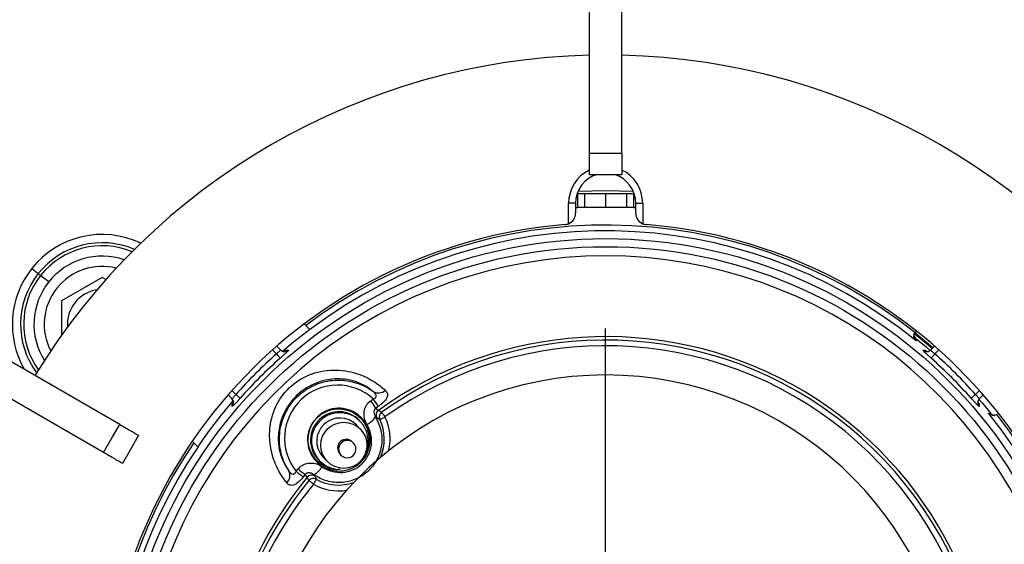
# Model space of a CAD drawing. Units: millimetres. Extents: x 210 to 8110, y 68 to 5608.
# Drawn here: x 3083 to 3169, y 4576 to 4621 of the extents above; entities that cross this region are included whole.
import ezdxf

# ---------------------------------------------------------------- set-up
doc = ezdxf.new("R2010")
doc.units = ezdxf.units.MM
doc.header["$LTSCALE"] = 5
doc.layers.get('0').update_dxf_attribs({"lineweight": 9})
doc.layers.add('トビラ', color=214, linetype='Continuous', lineweight=9)
doc.styles.get("Standard").update_dxf_attribs({"font": 'txt', "bigfont": 'bigfont'})
doc.styles.add('ＭＳ ゴシック', font='txt')
doc.dimstyles.get("Standard").update_dxf_attribs({"dimtxt": 0.18, "dimasz": 0.18, "dimexe": 0.18, "dimexo": 0.0625, "dimgap": 0.09, "dimtad": 0, "dimtih": 1, "dimtoh": 1, "dimdec": 4, "dimzin": 0, "dimdsep": 46, "dimtxsty": 'Standard', "dimcen": 0.09, "dimadec": 0, "dimazin": 0, "dimtfac": 1, "dimtdec": 4, "dimtofl": 0, "dimtmove": 0, "dimatfit": 3, "dimfxl": 1, "dimtolj": 1, "dimtzin": 0, "dimarcsym": 0})

# ---------------------------------------------------------------- blocks, each defined once
blk = doc.blocks.new('*G90')
at = {"layer": 'トビラ', "color": 214, "linetype": 'Continuous', "lineweight": 30}
blk.add_line((3134.071, 4568.091), (3134.071, 4594.213), dxfattribs=at)
blk = doc.blocks.new('*G89')
at = {"layer": 'トビラ', "color": 214, "linetype": 'Continuous', "lineweight": 30}
for p, q in [((3132.671, 4609.365), (3132.671, 4646.491)), ((3135.471, 4609.365), (3135.471, 4646.491)), ((3132.671, 4609.365), (3135.471, 4609.365)), ((3134.071, 4607.491), (3132.671, 4607.491)), ((3135.471, 4607.491), (3134.071, 4607.491)), ((3131.665, 4605.891), (3131.614, 4605.891)), ((3131.665, 4604.691), (3131.665, 4605.891)), ((3131.665, 4605.891), (3132.271, 4605.891)), ((3131.688, 4606.079), (3134.071, 4606.141)), ((3132.271, 4604.691), (3132.271, 4605.891)), ((3132.271, 4605.891), (3134.071, 4605.891)), ((3134.071, 4606.141), (3136.455, 4606.079)), ((3134.071, 4605.891), (3134.071, 4604.691)), ((3134.071, 4605.891), (3135.871, 4605.891)), ((3135.871, 4605.891), (3135.871, 4604.691)), ((3135.871, 4605.891), (3136.478, 4605.891)), ((3136.478, 4605.891), (3136.478, 4604.691)), ((3136.528, 4605.891), (3136.478, 4605.891)), ((3130.871, 4603.278), (3130.871, 4605.041)), ((3131.471, 4605.041), (3130.871, 4605.041)), ((3131.471, 4605.041), (3131.471, 4604.194)), ((3136.671, 4605.041), (3137.271, 4605.041)), ((3136.671, 4604.194), (3136.671, 4605.041)), ((3137.271, 4605.041), (3137.271, 4603.278)), ((3092.098, 4585.941), (3059.947, 4604.503)), ((3131.471, 4604.691), (3131.665, 4604.691)), ((3132.271, 4604.691), (3131.665, 4604.691)), ((3134.071, 4604.691), (3132.271, 4604.691)), ((3135.871, 4604.691), (3134.071, 4604.691)), ((3136.478, 4604.691), (3135.871, 4604.691)), ((3136.478, 4604.691), (3136.671, 4604.691)), ((3090.698, 4583.516), (3058.547, 4602.079)), ((3084.496, 4599.41), (3084.582, 4599.341)), ((3084.582, 4599.341), (3084.666, 4599.275)), ((3084.666, 4599.275), (3084.747, 4599.21)), ((3084.747, 4599.21), (3084.823, 4599.15)), ((3084.823, 4599.15), (3084.893, 4599.094)), ((3084.893, 4599.094), (3084.956, 4599.045)), ((3084.956, 4599.045), (3085.01, 4599.002)), ((3085.01, 4599.002), (3085.054, 4598.967)), ((3085.054, 4598.967), (3085.261, 4598.803)), ((3085.316, 4598.759), (3085.261, 4598.803)), ((3085.383, 4598.706), (3085.316, 4598.759)), ((3085.462, 4598.643), (3085.383, 4598.706)), ((3085.549, 4598.574), (3085.462, 4598.643)), ((3085.645, 4598.498), (3085.549, 4598.574)), ((3085.746, 4598.418), (3085.645, 4598.498)), ((3085.851, 4598.334), (3085.746, 4598.418)), ((3085.959, 4598.249), (3085.851, 4598.334)), ((3090.571, 4598.632), (3087.071, 4596.612)), ((3090.897, 4598.445), (3090.571, 4598.632)), ((3087.071, 4596.612), (3087.071, 4593.648)), ((3107.112, 4593.067), (3108.496, 4594.152)), ((3108.157, 4594.491), (3108.027, 4594.62)), ((3160.843, 4593.934), (3160.913, 4594.004)), ((3162.265, 4592.489), (3160.737, 4593.771)), ((3162.335, 4592.56), (3160.785, 4593.861)), ((3160.873, 4593.371), (3160.877, 4593.301)), ((3160.873, 4593.371), (3161.757, 4592.639)), ((3160.877, 4593.301), (3160.883, 4593.156)), ((3105.624, 4592.036), (3105.288, 4592.372)), ((3105.989, 4592.378), (3105.664, 4592.703)), ((3106.16, 4592.266), (3107.112, 4593.067)), ((3106.325, 4592.232), (3106.474, 4592.36)), ((3106.474, 4592.36), (3106.55, 4592.357)), ((3106.55, 4592.357), (3106.663, 4592.351)), ((3161.479, 4592.351), (3161.556, 4592.355)), ((3161.556, 4592.355), (3161.669, 4592.36)), ((3161.757, 4592.639), (3162.109, 4592.337)), ((3162.479, 4592.703), (3162.153, 4592.378)), ((3162.855, 4592.372), (3162.519, 4592.036)), ((3105.624, 4592.036), (3105.687, 4591.965)), ((3105.687, 4591.965), (3105.747, 4591.898)), ((3105.747, 4591.898), (3105.803, 4591.835)), ((3105.803, 4591.835), (3105.853, 4591.779)), ((3105.853, 4591.779), (3105.894, 4591.732)), ((3105.894, 4591.732), (3105.926, 4591.697)), ((3105.926, 4591.697), (3105.947, 4591.673)), ((3105.947, 4591.673), (3105.956, 4591.663)), ((3162.187, 4591.663), (3162.196, 4591.673)), ((3162.196, 4591.673), (3162.217, 4591.697)), ((3162.217, 4591.697), (3162.248, 4591.732)), ((3162.248, 4591.732), (3162.29, 4591.779)), ((3162.29, 4591.779), (3162.339, 4591.835)), ((3162.339, 4591.835), (3162.396, 4591.898)), ((3162.396, 4591.898), (3162.456, 4591.965)), ((3162.456, 4591.965), (3162.519, 4592.036)), ((3101.79, 4588.875), (3102.126, 4588.538)), ((3166.016, 4588.538), (3166.352, 4588.875)), ((3101.459, 4588.499), (3101.785, 4588.173)), ((3102.126, 4588.538), (3102.197, 4588.476)), ((3102.197, 4588.476), (3102.265, 4588.415)), ((3102.265, 4588.415), (3102.328, 4588.359)), ((3102.328, 4588.359), (3102.384, 4588.309)), ((3102.384, 4588.309), (3102.43, 4588.268)), ((3102.43, 4588.268), (3102.466, 4588.236)), ((3102.466, 4588.236), (3102.489, 4588.216)), ((3102.489, 4588.216), (3102.499, 4588.206)), ((3113.778, 4587.993), (3113.993, 4588.146)), ((3165.643, 4588.206), (3165.654, 4588.216)), ((3165.654, 4588.216), (3165.677, 4588.236)), ((3165.677, 4588.236), (3165.713, 4588.268)), ((3165.713, 4588.268), (3165.759, 4588.309)), ((3165.759, 4588.309), (3165.815, 4588.359)), ((3165.815, 4588.359), (3165.878, 4588.415)), ((3165.878, 4588.415), (3165.946, 4588.476)), ((3165.946, 4588.476), (3166.016, 4588.538)), ((3166.318, 4588.128), (3166.62, 4587.777)), ((3166.358, 4588.173), (3166.684, 4588.499)), ((3101.807, 4587.575), (3101.802, 4587.689)), ((3101.811, 4587.499), (3101.807, 4587.575)), ((3114.431, 4587.496), (3114.221, 4587.348)), ((3114.221, 4587.348), (3114.436, 4587.151)), ((3114.436, 4587.151), (3114.718, 4586.993)), ((3166.213, 4587.837), (3166.34, 4587.689)), ((3166.337, 4587.612), (3166.332, 4587.499)), ((3166.34, 4587.689), (3166.337, 4587.612)), ((3166.62, 4587.777), (3167.351, 4586.893)), ((3114.293, 4586.503), (3114.184, 4586.589)), ((3114.559, 4586.372), (3114.293, 4586.503)), ((3114.559, 4586.372), (3114.572, 4586.378)), ((3114.572, 4586.378), (3114.6, 4586.391)), ((3114.6, 4586.391), (3114.643, 4586.412)), ((3114.643, 4586.412), (3114.699, 4586.439)), ((3114.699, 4586.439), (3114.766, 4586.472)), ((3114.718, 4586.993), (3114.728, 4586.98)), ((3114.728, 4586.98), (3114.747, 4586.953)), ((3114.747, 4586.953), (3114.776, 4586.913)), ((3114.766, 4586.472), (3114.842, 4586.508)), ((3114.776, 4586.913), (3114.812, 4586.863)), ((3114.812, 4586.863), (3114.855, 4586.803)), ((3114.842, 4586.508), (3114.924, 4586.548)), ((3114.855, 4586.803), (3114.903, 4586.736)), ((3114.903, 4586.736), (3114.955, 4586.663)), ((3114.924, 4586.548), (3115.009, 4586.589)), ((3114.955, 4586.663), (3115.009, 4586.589)), ((3167.136, 4586.903), (3167.206, 4586.9)), ((3167.206, 4586.9), (3167.351, 4586.893)), ((3167.984, 4586.933), (3167.914, 4586.863)), ((3091.482, 4584.874), (3092.098, 4585.941)), ((3112.904, 4585.506), (3112.561, 4585.872)), ((3112.889, 4586.18), (3112.803, 4586.271)), ((3090.698, 4583.516), (3091.482, 4584.874)), ((3093.722, 4585.003), (3093.022, 4583.791)), ((3093.022, 4583.791), (3092.322, 4582.579)), ((3098.36, 4584.489), (3098.49, 4584.358)), ((3112.297, 4584.326), (3112.208, 4584.422)), ((3109.231, 4582.917), (3109.317, 4582.825)), ((3109.645, 4583.133), (3109.988, 4582.768)), ((3111.114, 4583.395), (3111.204, 4583.299)), ((3107.332, 4581.892), (3107.498, 4582.097)), ((3108.115, 4581.613), (3107.953, 4581.414)), ((3108.298, 4581.387), (3108.115, 4581.613)), ((3108.438, 4581.095), (3108.298, 4581.387)), ((3108.875, 4581.603), (3108.953, 4581.489)), ((3108.953, 4581.489), (3109.068, 4581.215)), ((3109.061, 4581.202), (3109.045, 4581.175)), ((3109.068, 4581.215), (3109.061, 4581.202)), ((3108.45, 4581.084), (3108.438, 4581.095)), ((3108.476, 4581.064), (3108.45, 4581.084)), ((3108.514, 4581.033), (3108.476, 4581.064)), ((3108.562, 4580.993), (3108.514, 4581.033)), ((3108.619, 4580.947), (3108.562, 4580.993)), ((3108.683, 4580.894), (3108.619, 4580.947)), ((3108.752, 4580.838), (3108.683, 4580.894)), ((3108.823, 4580.779), (3108.752, 4580.838)), ((3108.869, 4580.862), (3108.823, 4580.779)), ((3108.914, 4580.941), (3108.869, 4580.862)), ((3108.955, 4581.014), (3108.914, 4580.941)), ((3108.992, 4581.079), (3108.955, 4581.014)), ((3109.022, 4581.134), (3108.992, 4581.079)), ((3109.045, 4581.175), (3109.022, 4581.134))]:
    blk.add_line(p, q, dxfattribs=at)
for centre, radius in [((3134.071, 4560.091), 41.901), ((3134.071, 4560.091), 41.202), ((3111.453, 4584.14), 1.993)]:
    blk.add_circle(centre, radius, dxfattribs=at)
for centre, radius, start, end in [((3134.071, 4560.091), 57.75, 91.38912, 148.61088), ((3134.071, 4560.091), 57.75, 31.38912, 88.61088), ((3134.071, 4605.041), 3.2, 116.40352, 180.00001), ((3134.071, 4605.041), 3.2, 359.99997, 63.90672), ((3134.071, 4605.041), 2.6, 106.15925, 180.00001), ((3134.071, 4605.041), 2.6, 359.99997, 72.15305), ((3130.471, 4604.194), 1, 293.5783, 359.99995), ((3137.671, 4604.194), 1, 180.00005, 246.42182), ((3134.071, 4560.091), 43.25, 94.66651, 265.33349), ((3134.071, 4560.091), 43.069, 51.65756, 126.99196), ((3134.071, 4560.091), 42.57, 50.96147, 126.93117), ((3130.471, 4604.194), 1, 274.66651, 293.5783), ((3137.671, 4604.194), 1, 246.42182, 265.33349), ((3134.071, 4560.091), 43.25, 274.66651, 85.33349), ((3090.571, 4594.591), 7.755, 64.49536, 141.58193), ((3090.571, 4594.591), 7.042, 66.62759, 141.58193), ((3090.571, 4594.591), 6.778, 67.51531, 141.58195), ((3090.571, 4594.591), 5.887, 71.05293, 141.58193), ((3134.071, 4560.091), 40.407, 296.51917, 243.48083), ((3090.571, 4594.591), 7.755, 141.58193, 210.18163), ((3090.571, 4594.591), 5, 75.77879, 207.3851), ((3090.571, 4594.591), 7.042, 141.58193, 216.5363), ((3090.571, 4594.591), 6.778, 141.58195, 215.64858), ((3090.571, 4594.591), 5.887, 141.58193, 212.11096), ((3090.571, 4594.591), 3, 98.565, 184.59889), ((3134.071, 4560.091), 33.433, 291.5626, 125.966), ((3134.071, 4560.091), 33.14, 335.49972, 125.73086), ((3106.34, 4592.73), 0.498, 224.80711, 269.28533), ((3106.34, 4592.73), 0.498, 269.30827, 310.53765), ((3134.071, 4560.091), 32.642, 335.49972, 125.73085), ((3161.803, 4592.73), 0.498, 229.46141, 272.03159), ((3161.803, 4592.73), 0.498, 272.05745, 315.18801), ((3134.071, 4560.091), 42.775, 131.68552, 138.31448), ((3134.071, 4560.091), 42.276, 131.68552, 138.31448), ((3134.071, 4560.091), 42.276, 41.68552, 48.31448), ((3134.071, 4560.091), 42.775, 41.68552, 48.31448), ((3134.071, 4560.091), 30.122, 90, 261), ((3134.071, 4560.091), 30.122, 279, 90), ((3114.439, 4589.558), 0.899, 239.89972, 311.75367), ((3134.071, 4560.091), 42.594, 139.0584, 145.8255), ((3101.433, 4587.822), 0.497, 1.88432, 45.2113), ((3101.852, 4579.499), 14.905, 32.44873, 35.46255), ((3166.71, 4587.822), 0.498, 134.80701, 178.85124), ((3101.433, 4587.822), 0.498, 319.46095, 1.88333), ((3100.95, 4578.707), 15.836, 33.0691, 35.90379), ((3114.731, 4586.746), 0.501, 126.14739, 208.95414), ((3166.71, 4587.822), 0.498, 178.87123, 220.54056), ((3111.024, 4584.586), 2.45, 43.45385, 222.74825), ((3111.104, 4584.507), 2.447, 42.9465, 270.82495), ((3111.108, 4584.497), 2, 43.21311, 222.98908), ((3112.729, 4587.506), 1.72, 294.75159, 327.77595), ((3115.012, 4586.587), 0.501, 125.88725, 205.41008), ((3111.002, 4584.657), 3.949, 336.77039, 25.73368), ((3111.002, 4584.657), 4.448, 347.33983, 25.73366), ((3134.071, 4560.091), 42.57, 324.73145, 39.03853), ((3134.071, 4560.091), 43.069, 324.73145, 38.34244), ((3111.111, 4584.514), 2.436, 337.06544, 42.92205), ((3111.663, 4583.906), 0.75, 43.21296, 222.98921), ((3134.071, 4560.091), 43.069, 145.70482, 215.26855), ((3134.071, 4560.091), 42.57, 145.79786, 215.26855), ((3111.753, 4583.81), 0.75, 43.45396, 222.74809), ((3111.75, 4583.813), 0.75, 223.2, 43.2), ((3117.573, 4594.317), 15.838, 230.49592, 233.33035), ((3108.051, 4583.112), 1.72, 298.62444, 331.64814), ((3134.071, 4560.091), 33.433, 140.43401, 248.43741), ((3105.895, 4581.535), 0.899, 314.64678, 26.49956), ((3116.726, 4593.467), 14.907, 230.93771, 233.95111), ((3108.683, 4581.066), 0.501, 57.4461, 140.25241), ((3108.824, 4580.776), 0.501, 60.98916, 140.51301), ((3111.002, 4584.657), 3.949, 240.66635, 289.62961), ((3134.071, 4560.091), 33.14, 140.66914, 248.50409), ((3134.071, 4560.091), 32.642, 140.66914, 248.50409), ((3111.002, 4584.657), 4.448, 240.66633, 279.06017)]:
    blk.add_arc(centre, radius, start, end, dxfattribs=at)
for centre, major_axis, start_param, end_param in [((3110.914, 4584.751), (-3.138, 3.341), -1.490624, 1.490625), ((3111.138, 4584.512), (-1.861, 1.982), 1.770213, 4.512972)]:
    blk.add_ellipse(centre, major_axis=major_axis, ratio=0.999957, start_param=start_param, end_param=end_param, dxfattribs=at)
for points, knots in [([(3132.671, 4607.491), (3132.671, 4607.512), (3132.671, 4607.554), (3132.671, 4607.882), (3132.671, 4608.364), (3132.671, 4608.89), (3132.671, 4609.234), (3132.671, 4609.365)], [0, 0, 0, 0, 0.2165043, 0.4330651, 0.6496269, 0.8661887, 1, 1, 1, 1]), ([(3135.471, 4609.365), (3135.471, 4609.152), (3135.471, 4608.725), (3135.471, 4608.161), (3135.471, 4607.737), (3135.471, 4607.521), (3135.471, 4607.499), (3135.471, 4607.491)], [0, 0, 0, 0, 0.216562, 0.433124, 0.649685, 0.866247, 1, 1, 1, 1]), ([(3108.493, 4594.119), (3108.49, 4594.127), (3108.482, 4594.142), (3108.423, 4594.213), (3108.334, 4594.309), (3108.24, 4594.408), (3108.178, 4594.469), (3108.157, 4594.491)], [0, 0, 0, 0, 0.2190269, 0.4380563, 0.6572072, 0.8779435, 1, 1, 1, 1]), ([(3160.695, 4593.714), (3160.696, 4593.692), (3160.697, 4593.614), (3160.756, 4593.488), (3160.834, 4593.41), (3160.873, 4593.371)], [0, 0, 0, 0, 0.162509, 0.587046, 1, 1, 1, 1]), ([(3160.883, 4593.156), (3160.883, 4593.156), (3160.851, 4593.185), (3160.776, 4593.27), (3160.704, 4593.427), (3160.691, 4593.606), (3160.72, 4593.753), (3160.766, 4593.831), (3160.79, 4593.871)], [0, 0, 0, 0, 0.004775, 0.190856, 0.496197, 0.711228, 0.855171, 1, 1, 1, 1]), ([(3105.624, 4592.036), (3105.66, 4592.065), (3105.741, 4592.129), (3105.852, 4592.223), (3105.941, 4592.304), (3105.993, 4592.362), (3105.989, 4592.373), (3105.987, 4592.379)], [0, 0, 0, 0, 0.172113, 0.379263, 0.585835, 0.792667, 1, 1, 1, 1]), ([(3106.663, 4592.351), (3106.664, 4592.344), (3106.664, 4592.329), (3106.559, 4592.218), (3106.387, 4592.054), (3106.175, 4591.859), (3106.024, 4591.724), (3105.956, 4591.663)], [0, 0, 0, 0, 0.208295, 0.416177, 0.623019, 0.829294, 1, 1, 1, 1]), ([(3106.182, 4592.243), (3106.191, 4592.242), (3106.288, 4592.222), (3106.385, 4592.283), (3106.459, 4592.345), (3106.473, 4592.359), (3106.474, 4592.36)], [0, 0, 0, 0, 0.07101, 0.810335, 0.989099, 1, 1, 1, 1]), ([(3162.187, 4591.663), (3162.104, 4591.737), (3161.938, 4591.886), (3161.72, 4592.087), (3161.56, 4592.242), (3161.475, 4592.335), (3161.478, 4592.346), (3161.479, 4592.351)], [0, 0, 0, 0, 0.20672, 0.413966, 0.621612, 0.829468, 1, 1, 1, 1]), ([(3161.669, 4592.36), (3161.67, 4592.359), (3161.684, 4592.345), (3161.758, 4592.283), (3161.859, 4592.222), (3161.959, 4592.243), (3161.972, 4592.245)], [0, 0, 0, 0, 0.010561, 0.183799, 0.900251, 1, 1, 1, 1]), ([(3162.156, 4592.379), (3162.153, 4592.375), (3162.148, 4592.365), (3162.189, 4592.317), (3162.272, 4592.239), (3162.387, 4592.142), (3162.475, 4592.071), (3162.519, 4592.036)], [0, 0, 0, 0, 0.169789, 0.376533, 0.583716, 0.791638, 1, 1, 1, 1]), ([(3106.527, 4580.896), (3106.296, 4581.204), (3105.839, 4581.812), (3105.222, 4583.257), (3104.965, 4584.916), (3105.18, 4586.684), (3105.998, 4588.422), (3107.477, 4589.852), (3109.462, 4590.658), (3111.594, 4590.681), (3113.399, 4590.079), (3114.481, 4589.379), (3114.894, 4589.014), (3115.037, 4588.887)], [0, 0, 0, 0, 0.092116, 0.182151, 0.265415, 0.351402, 0.44582, 0.547001, 0.651624, 0.758353, 0.860218, 0.95153, 1, 1, 1, 1]), ([(3113.988, 4588.78), (3113.881, 4588.868), (3113.579, 4589.119), (3112.799, 4589.564), (3111.894, 4589.806), (3110.843, 4589.91), (3109.588, 4589.797), (3107.993, 4589.057), (3106.762, 4587.873), (3106.02, 4586.474), (3105.739, 4585.062), (3105.834, 4583.742), (3106.23, 4582.609), (3106.541, 4582.164), (3106.7, 4581.936)], [0, 0, 0, 0, 0.048688, 0.13813, 0.222216, 0.237178, 0.343486, 0.451173, 0.556579, 0.653701, 0.739729, 0.820888, 0.908254, 1, 1, 1, 1]), ([(3106.7, 4581.936), (3106.681, 4581.966), (3106.354, 4582.481), (3105.905, 4583.606), (3105.835, 4585.36), (3106.353, 4587.033), (3107.389, 4588.427), (3108.815, 4589.395), (3110.476, 4589.842), (3112.191, 4589.72), (3113.353, 4589.229), (3113.902, 4588.841), (3113.988, 4588.78)], [0, 0, 0, 0, 0.007565, 0.130989, 0.254221, 0.376127, 0.496551, 0.615998, 0.735387, 0.855641, 0.977315, 1, 1, 1, 1]), ([(3115.037, 4588.887), (3115.107, 4588.806), (3115.247, 4588.643), (3115.241, 4588.355), (3115.074, 4588.061), (3114.811, 4587.789), (3114.58, 4587.602), (3114.454, 4587.513), (3114.431, 4587.496)], [0, 0, 0, 0, 0.235593, 0.468732, 0.65851, 0.822387, 0.967377, 1, 1, 1, 1]), ([(3101.783, 4588.175), (3101.788, 4588.173), (3101.797, 4588.168), (3101.846, 4588.209), (3101.923, 4588.292), (3102.021, 4588.406), (3102.091, 4588.494), (3102.126, 4588.538)], [0, 0, 0, 0, 0.169789, 0.376533, 0.583718, 0.791634, 1, 1, 1, 1]), ([(3102.499, 4588.206), (3102.425, 4588.123), (3102.276, 4587.957), (3102.075, 4587.739), (3101.92, 4587.579), (3101.827, 4587.494), (3101.816, 4587.497), (3101.811, 4587.499)], [0, 0, 0, 0, 0.2067237, 0.4139676, 0.6216115, 0.8294679, 1, 1, 1, 1]), ([(3113.993, 4588.146), (3114.025, 4588.156), (3114.079, 4588.173), (3114.153, 4588.216), (3114.202, 4588.261), (3114.24, 4588.322), (3114.254, 4588.379), (3114.246, 4588.483), (3114.171, 4588.623), (3114.053, 4588.725), (3113.988, 4588.78)], [0, 0, 0, 0, 0.094968, 0.161811, 0.245363, 0.296678, 0.405709, 0.463283, 0.706373, 1, 1, 1, 1]), ([(3166.332, 4587.499), (3166.324, 4587.499), (3166.309, 4587.498), (3166.198, 4587.604), (3166.034, 4587.775), (3165.84, 4587.987), (3165.705, 4588.138), (3165.643, 4588.206)], [0, 0, 0, 0, 0.208294, 0.416178, 0.623017, 0.829291, 1, 1, 1, 1]), ([(3166.016, 4588.538), (3166.045, 4588.502), (3166.109, 4588.422), (3166.203, 4588.31), (3166.285, 4588.221), (3166.342, 4588.169), (3166.354, 4588.173), (3166.359, 4588.175)], [0, 0, 0, 0, 0.172116, 0.379266, 0.585838, 0.792668, 1, 1, 1, 1]), ([(3101.802, 4587.689), (3101.803, 4587.689), (3101.817, 4587.704), (3101.879, 4587.778), (3101.94, 4587.878), (3101.919, 4587.979), (3101.917, 4587.991)], [0, 0, 0, 0, 0.010561, 0.183801, 0.900251, 1, 1, 1, 1]), ([(3111.14, 4582.072), (3111.065, 4582.057), (3110.655, 4581.975), (3109.891, 4582.229), (3109.04, 4582.806), (3108.488, 4583.704), (3108.307, 4584.735), (3108.548, 4585.761), (3109.156, 4586.623), (3110.055, 4587.176), (3111.093, 4587.352), (3112.113, 4587.106), (3112.966, 4586.502), (3113.521, 4585.607), (3113.676, 4584.589), (3113.564, 4583.8), (3113.317, 4583.473), (3113.277, 4583.42)], [0, 0, 0, 0, 0.01654, 0.090999, 0.165493, 0.240048, 0.314642, 0.389177, 0.463838, 0.538492, 0.613013, 0.687597, 0.762148, 0.836647, 0.911116, 0.985598, 1, 1, 1, 1]), ([(3112.671, 4582.471), (3112.911, 4582.653), (3113.328, 4583.098), (3113.701, 4583.933), (3113.783, 4584.844), (3113.56, 4585.737), (3113.049, 4586.515), (3112.302, 4587.083), (3111.403, 4587.368), (3110.467, 4587.332), (3109.699, 4587.041), (3109.318, 4586.725), (3109.173, 4586.605)], [0.4835901, 0.4835901, 0.4835901, 0.4835901, 0.5362759, 0.5887177, 0.6414715, 0.6949592, 0.7492982, 0.8042297, 0.8591329, 0.9134807, 0.9669991, 1, 1, 1, 1]), ([(3113.449, 4585.944), (3113.365, 4586.115), (3113.196, 4586.459), (3113.179, 4587.038), (3113.349, 4587.557), (3113.596, 4587.857), (3113.752, 4587.974), (3113.778, 4587.993)], [0, 0, 0, 0, 0.252003, 0.504406, 0.743812, 0.958118, 1, 1, 1, 1]), ([(3114.221, 4587.348), (3114.212, 4587.342), (3114.181, 4587.319), (3114.133, 4587.27), (3114.09, 4587.194), (3114.062, 4587.105), (3114.048, 4586.964), (3114.077, 4586.781), (3114.148, 4586.654), (3114.184, 4586.589)], [0, 0, 0, 0, 0.032846, 0.11964, 0.204211, 0.306569, 0.431883, 0.709991, 1, 1, 1, 1]), ([(3166.224, 4587.98), (3166.222, 4587.972), (3166.203, 4587.875), (3166.264, 4587.778), (3166.325, 4587.704), (3166.34, 4587.689), (3166.34, 4587.689)], [0, 0, 0, 0, 0.071013, 0.810334, 0.989099, 1, 1, 1, 1]), ([(3109.173, 4586.605), (3108.974, 4586.378), (3108.575, 4585.923), (3108.301, 4585.041), (3108.312, 4584.128), (3108.629, 4583.259), (3109.22, 4582.539), (3110.023, 4582.053), (3110.946, 4581.865), (3111.874, 4581.997), (3112.428, 4582.286), (3112.671, 4582.471)], [0, 0, 0, 0, 0.0526044, 0.1052005, 0.158219, 0.2119571, 0.2664164, 0.3212746, 0.3760183, 0.4301949, 0.4835901, 0.4835901, 0.4835901, 0.4835901]), ([(3114.184, 4586.589), (3114.369, 4586.209), (3114.74, 4585.449), (3114.774, 4584.157), (3114.406, 4582.939), (3113.651, 4581.914), (3112.607, 4581.201), (3111.389, 4580.87), (3110.13, 4580.958), (3109.303, 4581.309), (3108.918, 4581.573), (3108.875, 4581.603)], [0, 0, 0, 0, 0.1244823, 0.2489133, 0.3724614, 0.4950114, 0.6168935, 0.7387285, 0.8611479, 0.9845279, 1, 1, 1, 1]), ([(3167.851, 4586.809), (3167.812, 4586.786), (3167.734, 4586.739), (3167.586, 4586.71), (3167.408, 4586.723), (3167.251, 4586.795), (3167.166, 4586.87), (3167.137, 4586.902), (3167.136, 4586.903)], [0, 0, 0, 0, 0.144831, 0.28877, 0.503804, 0.809142, 0.995225, 1, 1, 1, 1]), ([(3167.351, 4586.893), (3167.391, 4586.853), (3167.471, 4586.774), (3167.598, 4586.716), (3167.676, 4586.715), (3167.698, 4586.715)], [0, 0, 0, 0, 0.419835, 0.839648, 1, 1, 1, 1]), ([(3092.098, 4585.941), (3092.283, 4585.834), (3092.653, 4585.621), (3093.142, 4585.338), (3093.508, 4585.127), (3093.696, 4585.018), (3093.715, 4585.007), (3093.722, 4585.003)], [0, 0, 0, 0, 0.216563, 0.433124, 0.649685, 0.866247, 1, 1, 1, 1]), ([(3098.49, 4584.358), (3098.531, 4584.318), (3098.613, 4584.237), (3098.724, 4584.132), (3098.809, 4584.057), (3098.853, 4584.023), (3098.861, 4584.021), (3098.864, 4584.02)], [0, 0, 0, 0, 0.225809, 0.451727, 0.674709, 0.893699, 1, 1, 1, 1]), ([(3092.322, 4582.579), (3092.304, 4582.589), (3092.267, 4582.61), (3091.983, 4582.774), (3091.566, 4583.015), (3091.11, 4583.278), (3090.812, 4583.45), (3090.698, 4583.516)], [0, 0, 0, 0, 0.216504, 0.433065, 0.649627, 0.866189, 1, 1, 1, 1]), ([(3107.498, 4582.097), (3107.607, 4582.205), (3107.823, 4582.423), (3108.266, 4582.591), (3108.747, 4582.624), (3109.2, 4582.519), (3109.455, 4582.363), (3109.564, 4582.296)], [0, 0, 0, 0, 0.199319, 0.398414, 0.604136, 0.830104, 1, 1, 1, 1]), ([(3107.953, 4581.414), (3107.858, 4581.302), (3107.664, 4581.073), (3107.36, 4580.815), (3107.082, 4580.675), (3106.833, 4580.665), (3106.652, 4580.757), (3106.558, 4580.861), (3106.527, 4580.896)], [0, 0, 0, 0, 0.167083, 0.341593, 0.519603, 0.702358, 0.899775, 1, 1, 1, 1]), ([(3106.7, 4581.936), (3106.722, 4581.905), (3106.784, 4581.819), (3106.892, 4581.711), (3107.014, 4581.648), (3107.103, 4581.647), (3107.168, 4581.667), (3107.217, 4581.7), (3107.272, 4581.761), (3107.309, 4581.825), (3107.326, 4581.875), (3107.332, 4581.892)], [0, 0, 0, 0, 0.130339, 0.362879, 0.547532, 0.656384, 0.703125, 0.794063, 0.846935, 0.951238, 1, 1, 1, 1]), ([(3108.875, 4581.603), (3108.833, 4581.631), (3108.737, 4581.696), (3108.573, 4581.751), (3108.414, 4581.764), (3108.301, 4581.743), (3108.225, 4581.711), (3108.163, 4581.67), (3108.13, 4581.631), (3108.115, 4581.613)], [0, 0, 0, 0, 0.19553, 0.451882, 0.665807, 0.776338, 0.843059, 0.929628, 1, 1, 1, 1])]:
    blk.add_open_spline(points, degree=3, knots=knots, dxfattribs=at)
blk.add_blockref('*G90', (0, 0))
blk = doc.blocks.new('_DOT')
at = {"color": 0}
blk.add_line((-0.5, 0), (-1, 0), dxfattribs=at)
at = {"color": 0, "const_width": 0.5}
blk.add_lwpolyline([(-0.25, 0, 1), (0.25, 0, 1)], format="xyb", close=True, dxfattribs=at)
blk = doc.blocks.new('Dim52')
at = {"layer": 'トビラ', "color": 214, "linetype": 'Continuous', "lineweight": 9}
for p, q in [((3636.456, 4948.091), (3734.715, 4948.091)), ((3714.715, 4658.091), (3714.715, 4948.091)), ((3110.888, 4658.091), (3734.715, 4658.091))]:
    blk.add_line(p, q, dxfattribs=at)
at = {"layer": 'トビラ', "color": 214, "linetype": 'Continuous', "lineweight": 9, "xscale": 12, "yscale": 12, "zscale": 12}
for p, rotation in [((3714.715, 4948.091), 89.99999999999991), ((3714.715, 4658.091), 269.9999999999998)]:
    blk.add_blockref('_DOT', p, dxfattribs=dict(at, rotation=rotation))
at = {"layer": 'トビラ', "color": 214, "linetype": 'Continuous', "lineweight": 9, "insert": (3714.715, 4803.091), "char_height": 70, "width": 900, "attachment_point": 8, "rotation": 90, "style": 'ＭＳ ゴシック'}
blk.add_mtext('290', dxfattribs=at)

msp = doc.modelspace()

# ---------------------------------------------------------------- block references
msp.add_blockref('*G89', (0, 0))

# ---------------------------------------------------------------- dimensions: what is measured, and where the dimension line sits
at = {"layer": 'トビラ', "color": 214, "linetype": 'Continuous', "lineweight": 9}
dim = msp.add_linear_dim(base=(3714.715, 4948.091), p1=(3090.888, 4658.091), p2=(3616.456, 4948.091), angle=90, dimstyle='Standard', override={"dimscale": 1, "dimtxt": 70, "dimasz": 12, "dimexe": 20, "dimexo": 20, "dimgap": 0, "dimtad": 1, "dimtih": 0, "dimtoh": 0, "dimdec": 2, "dimzin": 8, "dimtxsty": 'ＭＳ ゴシック', "dimblk1": 'DOT', "dimblk2": 'DOT', "dimsah": 1, "dimse1": 0, "dimse2": 0, "dimtix": 0, "dimtofl": 1, "dimtmove": 1, "dimatfit": 2, "dimtzin": 8}, dxfattribs=at)
dim.commit()
dim.dimension.update_dxf_attribs({"geometry": 'Dim52', "text_midpoint": (3714.715, 4803.091), "dimtype": 160})

doc.saveas('drawing.dxf')
